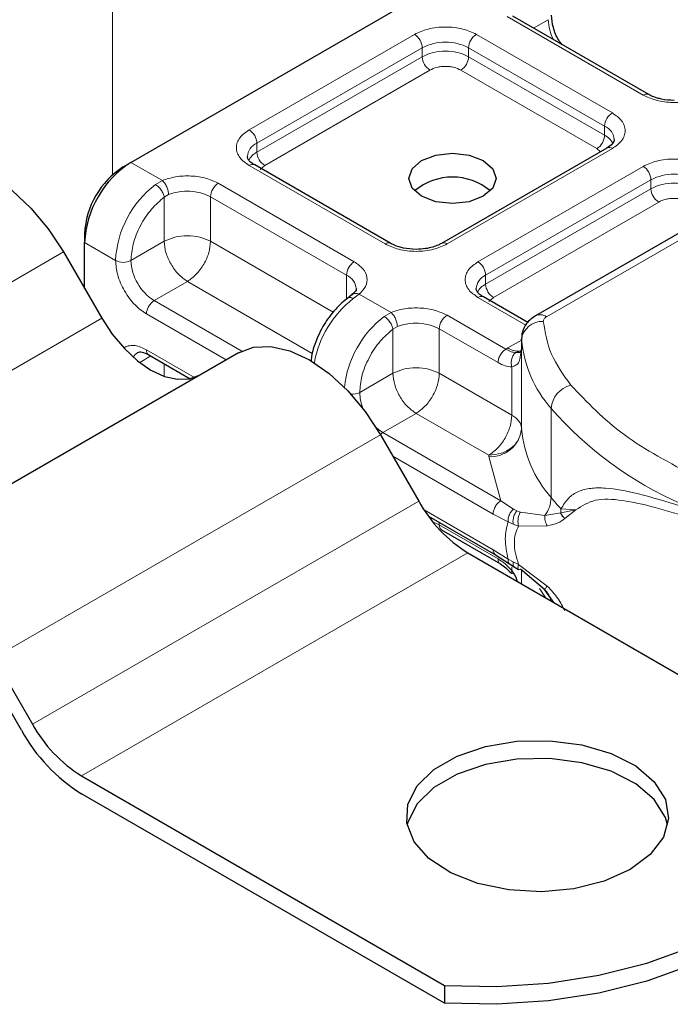
# Model space of a CAD drawing. Units: millimetres. Extents: x 0 to 420, y 0 to 297.
# Drawn here: x 262 to 265, y 142 to 146 of the extents above; entities that cross this region are included whole.
import ezdxf

# ---------------------------------------------------------------- set-up
doc = ezdxf.new("R2010")
doc.units = ezdxf.units.MM

msp = doc.modelspace()

# ---------------------------------------------------------------- linework, layer by layer
at = {"color": 8, "linetype": 'Continuous', "lineweight": 18}
for p, q in [((262.63963, 145.02015), (262.63963, 146.20098)), ((264.50796, 145.30114), (264.0293, 145.57747)), ((264.12218, 145.53685), (264.17351, 145.56649)), ((263.12108, 145.17876), (263.70295, 145.51467)), ((263.92052, 145.51467), (264.39917, 145.23834)), ((263.14828, 145.13166), (263.73014, 145.46756)), ((263.73014, 145.43616), (263.73014, 145.46756)), ((263.89332, 145.46756), (264.37198, 145.19124)), ((263.89332, 145.46756), (263.89332, 145.43616)), ((263.14828, 145.10025), (263.73014, 145.43616)), ((263.89332, 145.43616), (264.37198, 145.15983)), ((263.75734, 145.38905), (263.17547, 145.05315)), ((264.34478, 145.11273), (263.86612, 145.38905)), ((264.37198, 145.15983), (264.37198, 145.19124)), ((263.14828, 145.10025), (263.14828, 145.13166)), ((264.39917, 145.11274), (263.81731, 144.77684)), ((264.16746, 144.52056), (265.16951, 145.09904)), ((264.35766, 145.10178), (264.34478, 145.11273)), ((262.70491, 145.06411), (262.81536, 145.00035)), ((263.59974, 144.77684), (263.12108, 145.05316)), ((263.17547, 145.05315), (263.15927, 145.03938)), ((263.92609, 144.71404), (264.50796, 145.04994)), ((262.79093, 144.98633), (262.81536, 145.00035)), ((263.01229, 144.99036), (263.49095, 144.71404)), ((263.95329, 144.66693), (264.53516, 145.00284)), ((264.53516, 144.97143), (264.53516, 145.00284)), ((262.8374, 144.95075), (262.82192, 144.94172)), ((263.95329, 144.63553), (264.53516, 144.97143)), ((262.82192, 144.78623), (262.82192, 144.94172)), ((262.9851, 144.94326), (263.46375, 144.66693)), ((262.9851, 144.94326), (262.9851, 144.78623)), ((264.56235, 144.92433), (263.98049, 144.58842)), ((262.54173, 144.78148), (262.65051, 144.71868)), ((262.82192, 144.78623), (262.70491, 144.71868)), ((262.9851, 144.78623), (263.41666, 144.53709)), ((262.46759, 144.74872), (261.10777, 143.96371)), ((262.90351, 144.64491), (262.7865, 144.57736)), ((263.34279, 144.39132), (262.90351, 144.64491)), ((263.46375, 144.5823), (263.46375, 144.66693)), ((263.95329, 144.63553), (263.95329, 144.66693)), ((263.50825, 144.60035), (263.48716, 144.5844)), ((263.50825, 144.60035), (263.62037, 144.53562)), ((263.09452, 144.39954), (262.7865, 144.57736)), ((264.09479, 144.49105), (263.92609, 144.58844)), ((263.98049, 144.58842), (263.96428, 144.57466)), ((263.03962, 144.36843), (262.7593, 144.53026)), ((263.59594, 144.5216), (263.62037, 144.53562)), ((261.24239, 143.73055), (262.60221, 144.51556)), ((263.81731, 144.52564), (264.02417, 144.40622)), ((263.62693, 144.477), (263.64241, 144.48602)), ((263.62693, 144.3215), (263.62693, 144.477)), ((263.79011, 144.47853), (263.79011, 144.3215)), ((263.79011, 144.47853), (263.99698, 144.35911)), ((264.03148, 144.41063), (264.07927, 144.43822)), ((264.07938, 144.12513), (264.07938, 144.43918)), ((262.7593, 144.40463), (262.92885, 144.30675)), ((264.02417, 144.40622), (264.03148, 144.41063)), ((264.07928, 144.41014), (264.07928, 144.12749)), ((262.77524, 144.38242), (262.73558, 144.35952)), ((262.82192, 144.35547), (262.82192, 144.31111)), ((263.50992, 144.25395), (263.62693, 144.3215)), ((263.79011, 144.3215), (264.04548, 144.17408)), ((264.04548, 144.17408), (264.04548, 144.34425)), ((264.18352, 143.88397), (264.18352, 144.19803)), ((263.70852, 144.18019), (263.59151, 144.11264)), ((263.96389, 144.03276), (263.70852, 144.18019)), ((264.00676, 143.87292), (263.59151, 144.11264)), ((263.58298, 144.10482), (262.22316, 143.31981)), ((263.97956, 143.82581), (263.62633, 144.02973)), ((263.9641, 144.02804), (263.96389, 144.03276)), ((264.00676, 143.87292), (263.9641, 144.02804)), ((262.35777, 143.08665), (263.71759, 143.87166)), ((264.05106, 143.84342), (264.00676, 143.87292)), ((263.7371, 143.84016), (263.97956, 143.70019)), ((264.05106, 143.84342), (264.06303, 143.83726)), ((264.07566, 143.83289), (264.06303, 143.83726)), ((264.21832, 143.84426), (264.21732, 143.83075)), ((264.21732, 143.83075), (264.27112, 143.84057)), ((264.27112, 143.84057), (264.21832, 143.84426)), ((264.23233, 143.81002), (264.27112, 143.84057)), ((264.03208, 143.79873), (263.97956, 143.82581)), ((264.07566, 143.83289), (264.16172, 143.82026)), ((264.16172, 143.82026), (264.21732, 143.83075)), ((263.79011, 143.79655), (263.79011, 143.78761)), ((263.99698, 143.66819), (263.79011, 143.78761)), ((264.03208, 143.79873), (264.05018, 143.79001)), ((264.05018, 143.79001), (264.06934, 143.78376)), ((264.06934, 143.78376), (264.1702, 143.78433)), ((263.97956, 143.70019), (264.03208, 143.66664)), ((263.89067, 143.68896), (262.53085, 142.90395)), ((264.05018, 143.65714), (264.03208, 143.66664)), ((264.04548, 143.62705), (264.04548, 143.63934)), ((264.06934, 143.64856), (264.05018, 143.65714)), ((264.1702, 143.57195), (264.06934, 143.64856)), ((264.07928, 143.62911), (264.07928, 143.58008)), ((264.07938, 143.62902), (264.07938, 143.58002)), ((264.19323, 143.51429), (264.18176, 143.53049))]:
    msp.add_line(p, q, dxfattribs=at)
at = {"color": 7, "linetype": 'Continuous', "lineweight": 25}
for p, q in [((262.70491, 145.06411), (263.90155, 145.75492)), ((264.52719, 145.30305), (264.04853, 145.57937)), ((264.37994, 145.11465), (263.79808, 144.77874)), ((265.13106, 145.10285), (264.129, 144.52437)), ((262.67771, 145.04841), (262.70491, 145.06411)), ((263.61897, 144.77874), (263.14031, 145.05507)), ((262.54173, 144.81288), (262.54173, 144.78148)), ((262.54173, 144.62031), (262.54173, 144.78148)), ((262.46759, 144.74872), (262.60221, 144.51556)), ((263.48376, 144.59859), (263.46807, 144.58641)), ((264.10152, 144.50017), (263.94532, 144.59034)), ((264.07927, 144.44205), (264.07927, 144.41065)), ((264.07938, 144.43918), (264.07927, 144.44205)), ((263.08298, 144.39346), (261.72316, 143.60845)), ((264.07928, 144.41014), (264.07556, 144.38529)), ((264.07928, 144.41014), (264.07961, 144.4074)), ((262.76727, 144.38702), (262.91371, 144.30248)), ((263.58298, 144.10482), (263.71759, 143.87166)), ((263.75225, 143.81841), (263.98753, 143.68258)), ((263.79808, 143.77), (264.00494, 143.65058)), ((263.89067, 143.68896), (265.16822, 142.95144)), ((263.98753, 143.68258), (264.03732, 143.65076)), ((264.03732, 143.65076), (264.05332, 143.6404)), ((264.05332, 143.6404), (264.0694, 143.63091)), ((264.16172, 143.55879), (264.07566, 143.63219)), ((264.18176, 143.53049), (264.16172, 143.55879)), ((262.22316, 143.31981), (262.35777, 143.08665)), ((262.31931, 143.06444), (262.18469, 143.2976)), ((262.53085, 142.90395), (263.8084, 142.16643)), ((263.8084, 142.10362), (262.53085, 142.84114)), ((263.8084, 142.16643), (263.8084, 142.10362))]:
    msp.add_line(p, q, dxfattribs=at)
at = {"color": 7, "linetype": 'Continuous', "lineweight": 25, "flags": 128}
for points in [[(263.94506, 145.07038), (263.97841, 145.04156), (263.99012, 145.00758), (263.97841, 144.97359), (263.94506, 144.94478), (263.89515, 144.92552), (263.83628, 144.91876), (263.7774, 144.92552), (263.72749, 144.94478), (263.69414, 144.97359), (263.68243, 145.00758), (263.69414, 145.04156), (263.72749, 145.07038), (263.7774, 145.08963), (263.83628, 145.09639), (263.89515, 145.08963), (263.94506, 145.07038)], [(261.96759, 145.03736), (262.02117, 145.05721), (262.08229, 145.05965), (262.14862, 145.04459), (262.21759, 145.01262), (262.28657, 144.96495), (262.35289, 144.90343), (262.41402, 144.83042), (262.46759, 144.74872)], [(262.60221, 144.51556), (262.6393, 144.45899), (262.68162, 144.40844), (262.72753, 144.36585), (262.77528, 144.33285), (262.82304, 144.31072), (262.86895, 144.3003), (262.91127, 144.30199), (262.94836, 144.31573)], [(263.08298, 144.39346), (263.13655, 144.41331), (263.19768, 144.41575), (263.264, 144.40069), (263.33298, 144.36872), (263.40195, 144.32106), (263.46828, 144.25954), (263.5294, 144.18652), (263.58298, 144.10482)], [(264.46179, 142.57425), (264.37038, 142.53331), (264.2642, 142.50679), (264.14993, 142.49634), (264.03476, 142.50262), (263.9259, 142.52525), (263.83022, 142.56279), (263.75371, 142.61289), (263.70118, 142.67239), (263.67595, 142.73757), (263.67958, 142.80433), (263.71186, 142.86846), (263.77075, 142.92595), (263.85256, 142.97318), (263.95214, 143.00717), (264.06324, 143.02581), (264.17887, 143.02791), (264.29178, 143.01334), (264.39486, 142.98302), (264.48164, 142.93885), (264.54667, 142.88361), (264.58586, 142.82077), (264.59675, 142.75428), (264.57865, 142.68831), (264.5327, 142.62702), (264.46179, 142.57425)], [(264.59376, 142.73124), (264.58586, 142.75796), (264.54667, 142.8208), (264.48164, 142.87604), (264.39486, 142.9202), (264.29178, 142.95053), (264.17887, 142.96509), (264.06324, 142.963), (263.95214, 142.94436), (263.85256, 142.91037), (263.77075, 142.86314), (263.71186, 142.80565), (263.67958, 142.74152), (263.67712, 142.73124)], [(263.8084, 142.16643), (263.99204, 142.16256), (264.17463, 142.17451), (264.3521, 142.20202), (264.5205, 142.24448), (264.67607, 142.30094), (264.81535, 142.37014), (264.93522, 142.45055), (265.03303, 142.54036), (265.10658, 142.63757), (265.15423, 142.74002), (265.17493, 142.84543), (265.16822, 142.95144)], [(265.17583, 142.80974), (265.17493, 142.78262), (265.15423, 142.67721), (265.10658, 142.57476), (265.03303, 142.47754), (264.93522, 142.38774), (264.81535, 142.30733), (264.67607, 142.23813), (264.5205, 142.18167), (264.3521, 142.13921), (264.17463, 142.1117), (263.99204, 142.09975), (263.8084, 142.10362)]]:
    msp.add_lwpolyline(points, dxfattribs=at)
at = {"color": 8, "linetype": 'Continuous', "lineweight": 18, "flags": 128}
for points in [[(263.59151, 144.11264), (263.57559, 144.12364), (263.56737, 144.13079)], [(263.58249, 144.10566), (263.5862, 144.10897), (263.59151, 144.11264)], [(263.79011, 143.78761), (263.77471, 143.79507), (263.76827, 143.7975)], [(264.16521, 143.53047), (264.16141, 143.53566), (264.14245, 143.56381)]]:
    msp.add_lwpolyline(points, dxfattribs=at)
at = {"color": 8, "linetype": 'Continuous', "lineweight": 18}
for centre, radius, start, end in [((264.33624, 145.57162), 0.16281, 181.80733, 207.38455), ((263.67109, 145.46487), 0.05911, 2.60548, 57.39452), ((263.95237, 145.46487), 0.05911, 122.60548, 177.39452), ((263.81173, 145.31009), 0.17735, 62.60967, 117.39033), ((263.81173, 145.27869), 0.17735, 62.60967, 117.39033), ((263.78919, 145.43884), 0.05911, 182.60548, 237.39452), ((263.83427, 145.43884), 0.05911, 302.60548, 357.39452), ((264.51909, 145.28658), 0.01832, 62.68726, 127.38793), ((264.43102, 145.18855), 0.05911, 122.60548, 177.39452), ((264.35067, 145.1403), 0.05521, 3.65726, 67.30092), ((263.08923, 145.12897), 0.05911, 2.60548, 57.39452), ((264.31293, 145.16252), 0.05911, 302.60548, 357.39452), ((264.33997, 145.09793), 0.06969, 27.62279, 62.65911), ((263.1711, 145.07962), 0.05682, 113.68238, 175.13917), ((263.18053, 145.03803), 0.07009, 117.40134, 151.63968), ((263.20732, 145.10294), 0.05911, 182.60548, 237.39452), ((264.38791, 145.09702), 0.01935, 54.38242, 114.30712), ((263.13235, 145.03744), 0.01935, 65.69288, 125.61758), ((264.47611, 145.00015), 0.05911, 2.60548, 57.39452), ((264.61674, 144.84537), 0.17735, 62.60967, 117.39033), ((263.01025, 144.70061), 0.36019, 127.50994, 177.1248), ((263.04414, 144.94057), 0.05911, 122.60548, 177.39452), ((264.61674, 144.81396), 0.17735, 62.60967, 117.39033), ((262.90291, 144.78256), 0.1805, 62.91176, 111.28137), ((264.5942, 144.97412), 0.05911, 182.60548, 237.39452), ((263.61086, 144.76228), 0.01832, 62.68726, 127.38793), ((263.80619, 144.7623), 0.0183, 52.5874, 117.56497), ((262.67771, 144.77117), 0.05912, 242.60967, 297.39033), ((262.88205, 144.72674), 0.17732, 182.60548, 237.39452), ((263.5228, 144.66425), 0.05911, 122.60548, 177.39452), ((263.89424, 144.66425), 0.05911, 2.60548, 57.39452), ((263.44123, 144.61509), 0.05653, 4.94181, 66.51987), ((263.97611, 144.61489), 0.05682, 113.68238, 175.13917), ((263.98555, 144.5733), 0.07009, 117.40134, 151.63968), ((264.01234, 144.63821), 0.05911, 182.60548, 237.39452), ((262.81835, 144.52757), 0.05911, 122.60548, 177.39452), ((263.7146, 144.29236), 0.37016, 127.91153, 169.75442), ((263.93736, 144.57271), 0.01935, 65.69288, 125.61758), ((263.81936, 144.23267), 0.36524, 127.71227, 173.82626), ((263.70792, 144.31783), 0.1805, 62.91176, 111.28137), ((263.84916, 144.47584), 0.05911, 122.60548, 177.39452), ((264.15192, 144.43104), 0.073, 86.615, 173.59198), ((264.14493, 144.48911), 0.03869, 54.38253, 114.30585), ((264.50743, 144.48097), 0.43009, 185.57595, 221.13822), ((262.74982, 144.35879), 0.04155, 119.94165, 152.31462), ((262.77759, 144.4023), 0.01844, 172.74417, 235.94365), ((264.06835, 144.46752), 0.0678, 237.05244, 276.00804), ((263.48321, 144.30516), 0.05775, 266.21589, 297.54392), ((263.66421, 144.25749), 0.15433, 181.31283, 203.96816), ((264.27629, 144.18982), 0.09313, 104.52567, 174.94325), ((265.17373, 145.06658), 1.31716, 221.25551, 246.17647), ((263.97057, 144.13735), 0.1095, 266.615, 353.59198), ((264.50743, 144.16692), 0.43009, 185.57595, 221.13822), ((264.06959, 143.88738), 0.11398, 323.92398, 358.28529), ((264.90909, 144.48469), 0.94197, 219.62242, 222.83474), ((263.80896, 143.78553), 0.01896, 173.70115, 234.98667), ((264.11735, 143.51006), 0.0659, 9.14514, 47.6799)]:
    msp.add_arc(centre, radius, start, end, dxfattribs=at)
at = {"color": 7, "linetype": 'Continuous', "lineweight": 25}
for centre, radius, start, end in [((262.89601, 144.76536), 0.35465, 122.60548, 177.39452), ((262.83696, 144.79944), 0.29554, 122.60548, 177.39452), ((263.83628, 144.80416), 0.20807, 50.02829, 129.97172), ((264.11781, 144.128), 0.03853, 180.75937, 184.27194), ((264.15496, 144.11266), 0.49937, 208.85561, 238.04533), ((262.79514, 143.32765), 0.49937, 208.85561, 238.04533), ((262.85387, 143.35899), 0.61034, 208.85561, 238.04533)]:
    msp.add_arc(centre, radius, start, end, dxfattribs=at)
for points, knots in [([(264.22182, 145.47933), (264.2181, 145.48409), (264.20436, 145.50161), (264.1891, 145.53958), (264.18622, 145.56798), (264.18478, 145.58219)], [0, 0, 0, 0, 0.1568861, 0.5784425, 1, 1, 1, 1]), ([(264.61674, 145.28219), (264.60157, 145.28302), (264.58052, 145.28418), (264.55385, 145.29118), (264.53801, 145.29684), (264.53018, 145.3017), (264.52772, 145.30323)], [0, 0, 0, 0, 0.4410852, 0.6119981, 0.8781969, 1, 1, 1, 1]), ([(264.40577, 145.14414), (264.4048, 145.13948), (264.4028, 145.12997), (264.38767, 145.11983), (264.37994, 145.11465)], [0, 0, 0, 0, 0.4894481, 1, 1, 1, 1]), ([(263.14084, 145.05524), (263.13783, 145.0569), (263.12907, 145.06173), (263.12037, 145.0705), (263.11485, 145.07927), (263.11477, 145.08264), (263.11473, 145.08441)], [0, 0, 0, 0, 0.1405341, 0.4093914, 0.6913364, 1, 1, 1, 1]), ([(263.70852, 144.75788), (263.69335, 144.75872), (263.6723, 144.75987), (263.64563, 144.76687), (263.62978, 144.77254), (263.62196, 144.7774), (263.6195, 144.77892)], [0, 0, 0, 0, 0.4410852, 0.6119981, 0.8781969, 1, 1, 1, 1]), ([(263.79739, 144.77894), (263.79392, 144.77686), (263.78552, 144.7718), (263.7664, 144.76526), (263.74028, 144.75923), (263.71989, 144.75836), (263.70852, 144.75788)], [0, 0, 0, 0, 0.16714962, 0.40516604, 0.66816167, 1, 1, 1, 1]), ([(263.49731, 144.61998), (263.49738, 144.61962), (263.49808, 144.61626), (263.49676, 144.61086), (263.48649, 144.6018), (263.4828, 144.59854)], [0, 0, 0, 0, 0.072784, 0.6664962, 1, 1, 1, 1]), ([(263.94586, 144.59052), (263.94285, 144.59218), (263.93408, 144.59701), (263.92538, 144.60578), (263.91986, 144.61455), (263.91978, 144.61792), (263.91974, 144.61968)], [0, 0, 0, 0, 0.1405341, 0.4093914, 0.6913364, 1, 1, 1, 1]), ([(263.46821, 144.58579), (263.46127, 144.58063), (263.44376, 144.56759), (263.41297, 144.535), (263.3762, 144.48342), (263.35279, 144.42935), (263.3412, 144.38851), (263.33948, 144.37246), (263.33872, 144.36533)], [0, 0, 0, 0, 0.1058059, 0.2668008, 0.5117162, 0.8020371, 0.9120991, 1, 1, 1, 1]), ([(264.129, 144.52437), (264.11764, 144.51602), (264.09714, 144.50097), (264.08049, 144.46769), (264.07984, 144.44585), (264.07952, 144.43537)], [0, 0, 0, 0, 0.3929877, 0.7088098, 1, 1, 1, 1]), ([(262.72881, 144.39464), (262.73333, 144.39612), (262.74257, 144.39915), (262.75892, 144.39112), (262.76727, 144.38702)], [0, 0, 0, 0, 0.4894502, 1, 1, 1, 1]), ([(264.07811, 144.39838), (264.07747, 144.39751), (264.07631, 144.39591), (264.06966, 144.39463), (264.06309, 144.3946), (264.05981, 144.39459)], [0, 0, 0, 0, 0.37527132, 0.68777428, 1, 1, 1, 1]), ([(264.23233, 143.81002), (264.22867, 143.81337), (264.22212, 143.81937), (264.21879, 143.82727), (264.21732, 143.83075)], [0, 0, 0, 0, 0.5594506, 1, 1, 1, 1]), ([(264.00494, 143.65058), (264.0115, 143.64633), (264.02472, 143.63777), (264.03731, 143.62431), (264.04366, 143.61753)], [0, 0, 0, 0, 0.4958589, 1, 1, 1, 1]), ([(264.04548, 143.62705), (264.05216, 143.61683), (264.05998, 143.60486), (264.06325, 143.59107), (264.06373, 143.58905)], [0, 0, 0, 0, 0.8537271, 1, 1, 1, 1])]:
    msp.add_open_spline(points, degree=3, knots=knots, dxfattribs=at)
at = {"color": 8, "linetype": 'Continuous', "lineweight": 18}
for points, knots in [([(263.70295, 145.51467), (263.71809, 145.52172), (263.74146, 145.53261), (263.78036, 145.53943), (263.81172, 145.5413), (263.84309, 145.53943), (263.88199, 145.53261), (263.90538, 145.52172), (263.92052, 145.51467)], [0, 0, 0, 0, 0.2394429, 0.3696359, 0.4999999, 0.6301929, 0.7605571, 1, 1, 1, 1]), ([(263.86612, 145.38905), (263.85855, 145.39258), (263.84687, 145.39802), (263.82742, 145.40143), (263.81174, 145.40237), (263.79605, 145.40143), (263.7766, 145.39803), (263.76491, 145.39258), (263.75734, 145.38905)], [0, 0, 0, 0, 0.239443, 0.3695502, 0.4999998, 0.6301073, 0.760557, 1, 1, 1, 1]), ([(264.7049, 145.29116), (264.6897, 145.28623), (264.65834, 145.27606), (264.60302, 145.27375), (264.54924, 145.28159), (264.52143, 145.29476), (264.50796, 145.30114)], [0, 0, 0, 0, 0.2422355, 0.5, 0.7577645, 1, 1, 1, 1]), ([(264.39917, 145.23834), (264.41139, 145.2296), (264.43026, 145.21611), (264.44206, 145.19366), (264.44532, 145.17555), (264.44207, 145.15744), (264.43026, 145.13498), (264.41139, 145.12148), (264.39917, 145.11274)], [0, 0, 0, 0, 0.2394429, 0.3696359, 0.4999999, 0.6301929, 0.7605571, 1, 1, 1, 1]), ([(263.12108, 145.05316), (263.10886, 145.0619), (263.09, 145.0754), (263.07819, 145.09785), (263.07494, 145.11595), (263.07819, 145.13407), (263.08999, 145.15652), (263.10886, 145.17002), (263.12108, 145.17876)], [0, 0, 0, 0, 0.23944295, 0.36963586, 0.49999992, 0.63019291, 0.76055705, 1, 1, 1, 1]), ([(264.50796, 145.04994), (264.5231, 145.057), (264.54647, 145.06789), (264.58537, 145.0747), (264.61673, 145.07658), (264.64811, 145.0747), (264.687, 145.06789), (264.71039, 145.057), (264.72553, 145.04994)], [0, 0, 0, 0, 0.2394429, 0.3696359, 0.4999999, 0.6301929, 0.7605571, 1, 1, 1, 1]), ([(262.81536, 145.00035), (262.83055, 145.00528), (262.86191, 145.01545), (262.91724, 145.01776), (262.97101, 145.00992), (262.99882, 144.99674), (263.01229, 144.99036)], [0, 0, 0, 0, 0.24223547, 0.5, 0.75776453, 1, 1, 1, 1]), ([(262.70491, 144.71868), (262.70649, 144.73771), (262.70977, 144.77707), (262.73613, 144.84183), (262.77493, 144.90128), (262.8066, 144.92854), (262.82192, 144.94172)], [0, 0, 0, 0, 0.24182894, 0.5, 0.75817106, 1, 1, 1, 1]), ([(264.67114, 144.92433), (264.66357, 144.92785), (264.65188, 144.9333), (264.63244, 144.93671), (264.61676, 144.93764), (264.60107, 144.93671), (264.58162, 144.9333), (264.56992, 144.92785), (264.56235, 144.92433)], [0, 0, 0, 0, 0.239443, 0.3695502, 0.4999998, 0.6301073, 0.760557, 1, 1, 1, 1]), ([(263.81731, 144.77684), (263.80217, 144.76978), (263.77879, 144.7589), (263.7399, 144.75208), (263.70854, 144.7502), (263.67716, 144.75208), (263.63826, 144.75889), (263.61488, 144.76978), (263.59974, 144.77684)], [0, 0, 0, 0, 0.2394429, 0.3696359, 0.4999999, 0.6301929, 0.7605571, 1, 1, 1, 1]), ([(262.7593, 144.53026), (262.74562, 144.53984), (262.7245, 144.55464), (262.69915, 144.58491), (262.68184, 144.61113), (262.66778, 144.63924), (262.65423, 144.67634), (262.65197, 144.70204), (262.65051, 144.71868)], [0, 0, 0, 0, 0.2394429, 0.3696359, 0.4999999, 0.6301929, 0.7605571, 1, 1, 1, 1]), ([(263.49095, 144.71404), (263.50201, 144.70626), (263.52483, 144.69021), (263.53841, 144.65916), (263.53441, 144.62723), (263.51679, 144.60912), (263.50825, 144.60035)], [0, 0, 0, 0, 0.2422355, 0.5, 0.7577645, 1, 1, 1, 1]), ([(263.92609, 144.58844), (263.91387, 144.59718), (263.89501, 144.61067), (263.8832, 144.63313), (263.87995, 144.65123), (263.8832, 144.66934), (263.895, 144.6918), (263.91387, 144.7053), (263.92609, 144.71404)], [0, 0, 0, 0, 0.2394429, 0.3696359, 0.4999999, 0.6301929, 0.7605571, 1, 1, 1, 1]), ([(263.48395, 144.59796), (263.48458, 144.59873), (263.48737, 144.60212), (263.49604, 144.60375), (263.50418, 144.60148), (263.50825, 144.60035)], [0, 0, 0, 0, 0.1285154, 0.5642577, 1, 1, 1, 1]), ([(263.48716, 144.5844), (263.48371, 144.58595), (263.47683, 144.58906), (263.47009, 144.58875), (263.4683, 144.58615), (263.46796, 144.58566)], [0, 0, 0, 0, 0.4482253, 0.8964505, 1, 1, 1, 1]), ([(263.62037, 144.53562), (263.63557, 144.54055), (263.66693, 144.55072), (263.72225, 144.55304), (263.77603, 144.54519), (263.80384, 144.53202), (263.81731, 144.52564)], [0, 0, 0, 0, 0.2422355, 0.5, 0.7577645, 1, 1, 1, 1]), ([(263.50992, 144.25395), (263.5115, 144.27299), (263.51478, 144.31234), (263.54114, 144.3771), (263.57995, 144.43656), (263.61162, 144.46381), (263.62693, 144.477)], [0, 0, 0, 0, 0.24182894, 0.5, 0.75817106, 1, 1, 1, 1]), ([(262.68041, 144.4106), (262.68105, 144.41116), (262.68631, 144.41574), (262.69933, 144.41911), (262.72439, 144.42059), (262.74558, 144.41091), (262.7593, 144.40463)], [0, 0, 0, 0, 0.0353134, 0.2865042, 0.5380253, 1, 1, 1, 1]), ([(264.05981, 144.39459), (264.05438, 144.39514), (264.04307, 144.3963), (264.03064, 144.40282), (264.02417, 144.40622)], [0, 0, 0, 0, 0.4796864, 1, 1, 1, 1]), ([(264.05981, 144.39459), (264.05815, 144.39338), (264.05484, 144.39097), (264.04938, 144.38404), (264.04451, 144.37326), (264.04282, 144.36098), (264.04351, 144.35115), (264.04482, 144.34655), (264.04548, 144.34425)], [0, 0, 0, 0, 0.1252292, 0.2500089, 0.5, 0.7499911, 0.8747708, 1, 1, 1, 1]), ([(264.04548, 144.34425), (264.03773, 144.34492), (264.02221, 144.34627), (264.00539, 144.35483), (263.99698, 144.35911)], [0, 0, 0, 0, 0.50000518, 1, 1, 1, 1]), ([(264.07556, 144.38529), (264.07502, 144.37921), (264.07383, 144.36572), (264.06491, 144.35112), (264.05155, 144.34639), (264.04548, 144.34425)], [0, 0, 0, 0, 0.3093923, 0.6864422, 1, 1, 1, 1]), ([(264.21832, 143.84426), (264.22649, 143.85753), (264.24323, 143.88474), (264.27888, 143.90693), (264.3225, 143.91823), (264.38927, 143.91847), (264.49089, 143.89952), (264.58982, 143.86924), (264.6417, 143.85336)], [0, 0, 0, 0, 0.12009813, 0.24619403, 0.367409, 0.49581946, 0.73559313, 1, 1, 1, 1]), ([(264.27112, 143.84057), (264.29246, 143.85449), (264.33565, 143.88265), (264.43264, 143.87637), (264.54721, 143.85151), (264.63704, 143.82398), (264.68222, 143.81013)], [0, 0, 0, 0, 0.2428621, 0.4915018, 0.7442713, 1, 1, 1, 1]), ([(264.05106, 143.84342), (264.04786, 143.84019), (264.04144, 143.83373), (264.03521, 143.82113), (264.03199, 143.80904), (264.03205, 143.80217), (264.03208, 143.79873)], [0, 0, 0, 0, 0.2798496, 0.5593252, 0.7796283, 1, 1, 1, 1]), ([(264.06303, 143.83726), (264.0604, 143.83362), (264.05513, 143.82635), (264.05069, 143.81289), (264.04898, 143.80033), (264.04978, 143.79345), (264.05018, 143.79001)], [0, 0, 0, 0, 0.2798496, 0.5593103, 0.7796195, 1, 1, 1, 1]), ([(264.07566, 143.83289), (264.07361, 143.8289), (264.06951, 143.82092), (264.06696, 143.80679), (264.06691, 143.79393), (264.06853, 143.78715), (264.06934, 143.78376)], [0, 0, 0, 0, 0.27984931, 0.55928834, 0.77960674, 1, 1, 1, 1]), ([(264.16172, 143.82026), (264.16148, 143.81716), (264.16101, 143.81097), (264.16255, 143.80137), (264.16545, 143.79215), (264.16862, 143.78694), (264.1702, 143.78433)], [0, 0, 0, 0, 0.2498755, 0.5, 0.7501245, 1, 1, 1, 1]), ([(264.1702, 143.78433), (264.18328, 143.78709), (264.20798, 143.79231), (264.22454, 143.80435), (264.23233, 143.81002)], [0, 0, 0, 0, 0.5295671, 1, 1, 1, 1]), ([(264.06934, 143.78376), (264.06504, 143.77496), (264.05668, 143.75782), (264.05305, 143.7248), (264.05668, 143.68793), (264.06504, 143.66192), (264.06934, 143.64856)], [0, 0, 0, 0, 0.2569013, 0.5, 0.7430987, 1, 1, 1, 1]), ([(263.99698, 143.66819), (264.00539, 143.66276), (264.02221, 143.65189), (264.03773, 143.63533), (264.04548, 143.62705)], [0, 0, 0, 0, 0.4999948, 1, 1, 1, 1]), ([(264.00494, 143.65058), (264.00494, 143.65058), (264.002, 143.65115), (263.99837, 143.65694), (263.99744, 143.66444), (263.99698, 143.66819)], [0, 0, 0, 0, 0.0000516, 0.5000258, 1, 1, 1, 1]), ([(264.03208, 143.66664), (264.03207, 143.66301), (264.03205, 143.65601), (264.03568, 143.65256), (264.03743, 143.6509)], [0, 0, 0, 0, 0.517625, 1, 1, 1, 1]), ([(264.04548, 143.62705), (264.04482, 143.62576), (264.0435, 143.6232), (264.04284, 143.61938), (264.04431, 143.6164), (264.04854, 143.61698), (264.0506, 143.61727)], [0, 0, 0, 0, 0.169755, 0.3389008, 0.6777774, 1, 1, 1, 1]), ([(264.05018, 143.65714), (264.04978, 143.65361), (264.04899, 143.64658), (264.05087, 143.64138), (264.05315, 143.64073), (264.05346, 143.64064)], [0, 0, 0, 0, 0.4629384, 0.9252333, 1, 1, 1, 1]), ([(264.07566, 143.63219), (264.07361, 143.63132), (264.06951, 143.62959), (264.06696, 143.63324), (264.06691, 143.63982), (264.06853, 143.64564), (264.06934, 143.64856)], [0, 0, 0, 0, 0.2798494, 0.5592883, 0.7796067, 1, 1, 1, 1]), ([(264.1702, 143.57195), (264.16862, 143.57011), (264.16545, 143.56644), (264.16255, 143.5624), (264.16101, 143.55955), (264.16148, 143.55904), (264.16172, 143.55879)], [0, 0, 0, 0, 0.2498755, 0.5, 0.7501245, 1, 1, 1, 1]), ([(264.23233, 143.48461), (264.22454, 143.49972), (264.20798, 143.53185), (264.18328, 143.55807), (264.1702, 143.57195)], [0, 0, 0, 0, 0.4704329, 1, 1, 1, 1])]:
    msp.add_open_spline(points, degree=3, knots=knots, dxfattribs=at)
for points in [[(262.82192, 144.94172), (262.82101, 144.94574), (262.8192, 144.95379), (262.81166, 144.96698), (262.80179, 144.97885), (262.79455, 144.98384), (262.79093, 144.98633)], [(262.81536, 145.00035), (262.81825, 144.99749), (262.82402, 144.99178), (262.83131, 144.9785), (262.8364, 144.96391), (262.83706, 144.95514), (262.8374, 144.95075)], [(262.9851, 144.78623), (262.97318, 144.79169), (262.94935, 144.80262), (262.90351, 144.8073), (262.85767, 144.80262), (262.83384, 144.79169), (262.82192, 144.78623)], [(262.82192, 144.78623), (262.82315, 144.77317), (262.8256, 144.74707), (262.84447, 144.70503), (262.87144, 144.66768), (262.89282, 144.6525), (262.90351, 144.64491)], [(262.90351, 144.64491), (262.9142, 144.6525), (262.93558, 144.66768), (262.96255, 144.70503), (262.98142, 144.74707), (262.98387, 144.77317), (262.9851, 144.78623)], [(263.62037, 144.53562), (263.62326, 144.53277), (263.62904, 144.52705), (263.63632, 144.51378), (263.64142, 144.49919), (263.64208, 144.49041), (263.64241, 144.48602)], [(263.62693, 144.477), (263.62603, 144.48102), (263.62422, 144.48907), (263.61667, 144.50225), (263.60681, 144.51413), (263.59956, 144.51911), (263.59594, 144.5216)], [(264.16746, 144.52056), (264.16569, 144.51941), (264.16216, 144.51712), (264.15859, 144.51297), (264.15636, 144.50852), (264.15627, 144.50544), (264.15623, 144.50391)], [(264.15623, 144.50391), (264.16256, 144.46518), (264.17521, 144.38771), (264.22703, 144.31589), (264.25294, 144.27997)], [(263.99698, 144.35911), (263.99738, 144.36346), (263.9982, 144.37216), (264.00449, 144.38618), (264.01348, 144.39863), (264.02061, 144.40369), (264.02417, 144.40622)], [(263.79011, 144.3215), (263.77819, 144.32697), (263.75436, 144.3379), (263.70852, 144.34257), (263.66269, 144.3379), (263.63885, 144.32697), (263.62693, 144.3215)], [(263.62693, 144.3215), (263.62816, 144.30845), (263.63061, 144.28234), (263.64948, 144.24031), (263.67645, 144.20295), (263.69783, 144.18778), (263.70852, 144.18019)], [(263.70852, 144.18019), (263.71921, 144.18778), (263.7406, 144.20295), (263.76757, 144.24031), (263.78643, 144.28234), (263.78889, 144.30845), (263.79011, 144.3215)], [(264.25294, 144.27997), (264.31041, 144.21946), (264.42537, 144.09844), (264.60198, 144.00541), (264.69029, 143.95889)], [(264.04548, 144.17408), (264.04426, 144.16103), (264.0418, 144.13492), (264.02294, 144.09288), (263.99597, 144.05553), (263.97459, 144.04035), (263.96389, 144.03276)], [(264.04548, 144.17408), (264.05048, 144.17086), (264.06047, 144.16441), (264.07091, 144.15285), (264.07785, 144.14044), (264.0788, 144.13181), (264.07928, 144.12749)], [(264.07928, 144.12749), (264.07754, 144.11514), (264.07407, 144.09043), (264.04739, 144.05917), (264.00925, 144.03721), (263.97901, 144.03425), (263.96389, 144.03276)], [(263.97956, 143.82581), (263.97997, 143.83017), (263.98079, 143.83887), (263.98708, 143.85288), (263.99606, 143.86533), (264.00319, 143.87039), (264.00676, 143.87292)], [(264.03208, 143.66664), (264.02722, 143.69146), (264.0175, 143.7411), (264.02722, 143.77952), (264.03208, 143.79873)], [(263.98753, 143.68258), (263.98524, 143.68451), (263.98067, 143.68836), (263.97993, 143.69625), (263.97956, 143.70019)]]:
    msp.add_open_spline(points, degree=3, dxfattribs=at)

doc.saveas('drawing.dxf')
